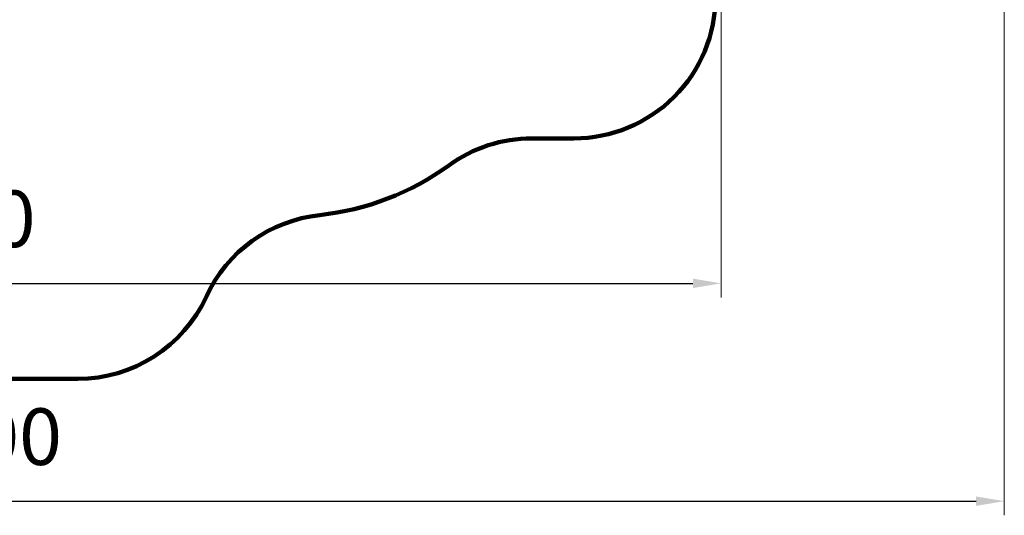
# Model space of a CAD drawing. Units: millimetres. Extents: x -2308 to 10760, y -782 to 12154.
# Drawn here: x 3805 to 10760, y -782 to 2722 of the extents above; entities that cross this region are included whole.
import ezdxf

# ---------------------------------------------------------------- set-up
doc = ezdxf.new("R2010")
doc.units = ezdxf.units.MM
doc.layers.add('DiKom', color=7, linetype='Continuous')
doc.styles.add('style1', font='arialbd.ttf', dxfattribs={"width": 0.8})
doc.dimstyles.new('1-50', dxfattribs={"dimtxt": 400, "dimasz": 200, "dimexe": 100, "dimexo": 0, "dimgap": 200, "dimtad": 1, "dimtxsty": 'style1', "dimcen": 200, "dimclrd": 7, "dimclre": 7, "dimclrt": 7, "dimadec": 1, "dimazin": 2, "dimtfac": 1, "dimtmove": 0, "dimatfit": 2, "dimfxl": 1, "dimlwd": 25, "dimlwe": 18, "dimarcsym": 0})

# ---------------------------------------------------------------- blocks, each defined once
blk = doc.blocks.new('*D5')
at = {"color": 7, "linetype": 'Continuous', "lineweight": 18, "transparency": 16777216}
for p, q in [((8760.5, 5880.6), (8760.5, 758.2)), ((960.5, 3414.9), (960.5, 758.2))]:
    blk.add_line(p, q, dxfattribs=at)
at = {"color": 7, "linetype": 'Continuous', "lineweight": 25, "transparency": 16777216}
blk.add_line((1160.5, 858.2), (8560.5, 858.2), dxfattribs=at)
at = {"color": 7, "linetype": 'Continuous', "transparency": 16777216}
for points in [[(1160.5, 891.6), (1160.5, 824.9), (960.5, 858.2)], [(8560.5, 891.6), (8560.5, 824.9), (8760.5, 858.2)]]:
    blk.add_solid(points, dxfattribs=at)
at = {"layer": 'Defpoints', "color": 0, "linetype": 'Continuous', "transparency": 16777216}
for p in [(8760.5, 5880.6), (960.5, 3414.9), (8760.5, 858.2)]:
    blk.add_point(p, dxfattribs=at)
at = {"color": 7, "linetype": 'Continuous', "lineweight": 40, "transparency": 16777216, "insert": (3311.6, 1262.5), "char_height": 400, "attachment_point": 5, "style": 'style1'}
blk.add_mtext('7800', dxfattribs=at)
blk = doc.blocks.new('*D7')
at = {"layer": 'Defpoints', "color": 0, "transparency": 16777216}
for p in [(10760.5, 6131), (-1039.5, 3731), (10760.5, -681.7)]:
    blk.add_point(p, dxfattribs=at)
at = {"layer": 'DiKom', "color": 7, "lineweight": 18, "transparency": 16777216}
for p, q in [((10760.5, 6131), (10760.5, -781.7)), ((-1039.5, 3731), (-1039.5, -781.7))]:
    blk.add_line(p, q, dxfattribs=at)
at = {"layer": 'DiKom', "color": 7, "lineweight": 25, "transparency": 16777216}
blk.add_line((-839.5, -681.7), (10560.5, -681.7), dxfattribs=at)
at = {"layer": 'DiKom', "color": 7, "transparency": 16777216}
for points in [[(-839.5, -648.4), (-839.5, -715.1), (-1039.5, -681.7)], [(10560.5, -648.4), (10560.5, -715.1), (10760.5, -681.7)]]:
    blk.add_solid(points, dxfattribs=at)
at = {"layer": 'DiKom', "color": 7, "lineweight": 200, "transparency": 16777216, "insert": (3346.6, -277.5), "char_height": 400, "attachment_point": 5, "style": 'style1'}
blk.add_mtext('11800', dxfattribs=at)

msp = doc.modelspace()

# ---------------------------------------------------------------- linework, layer by layer
at = {"layer": 'DiKom', "color": 3, "lineweight": 200}
for p, q in [((7720.437, 1883.038), (7423.843, 1883.038)), ((2303.519, 183.038), (4215.253, 183.038))]:
    msp.add_line(p, q, dxfattribs=at)
for centre, radius, start, end in [((7720.437, 2883.038), 1000, 269.9999999, 0), ((7423.843, 883.038), 1000, 89.9999999, 125.9713952), ((5720.437, 3230.038), 1900, 276.1685059, 305.9713952), ((6032.05, 346.829), 1000, 96.1685059, 155.2850091), ((4215.253, 1183.038), 1000, 270, 335.2850091)]:
    msp.add_arc(centre, radius, start, end, dxfattribs=at)

# ---------------------------------------------------------------- dimensions: what is measured, and where the dimension line sits
at = {"color": 7, "linetype": 'Continuous', "lineweight": 40}
dim = msp.add_linear_dim(base=(8760.45, 858.233), p1=(960.45, 3414.881), p2=(8760.45, 5880.607), dimstyle='1-50', dxfattribs=at)
dim.commit()
dim.dimension.update_dxf_attribs({"geometry": '*D5', "text_midpoint": (3311.598, 858.233), "dimtype": 160})
at = {"layer": 'DiKom', "color": 3, "lineweight": 200}
dim = msp.add_linear_dim(base=(10760.45, -681.722), p1=(-1039.55, 3731.038), p2=(10760.45, 6131.038), dimstyle='1-50', dxfattribs=at)
dim.commit()
dim.dimension.update_dxf_attribs({"geometry": '*D7', "text_midpoint": (3346.614, -681.722), "dimtype": 160})

doc.saveas('drawing.dxf')
